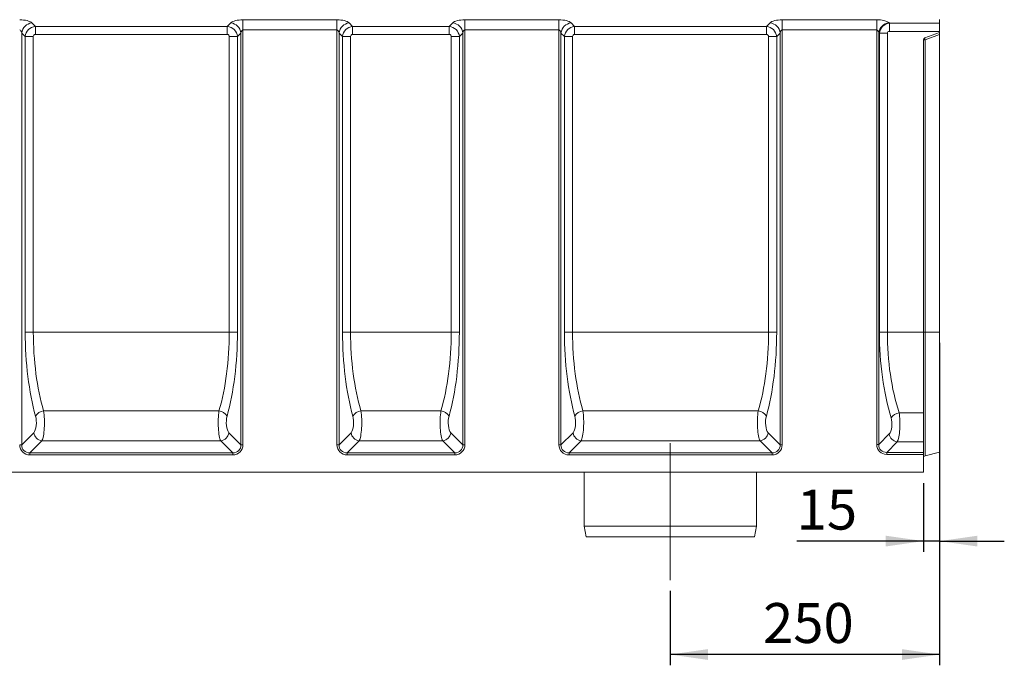
# Model space of a CAD drawing. Units: millimetres. Extents: x -1150 to 11171, y -31 to 3696.
# Drawn here: x 683 to 1597, y 1823 to 2422 of the extents above; entities that cross this region are included whole.
import ezdxf

# ---------------------------------------------------------------- set-up
doc = ezdxf.new("R2010")
doc.units = ezdxf.units.MM
doc.header["$LTSCALE"] = 10
doc.linetypes.add('CENTERX2', pattern=[20.32, 12.7, -2.54, 2.54, -2.54])
doc.layers.add('FORMAT', color=7, linetype='Continuous')
doc.styles.add('SLDTEXTSTYLE1', font='TXT', dxfattribs={"width": 0.7})
doc.dimstyles.new('SLDDIMSTYLE0', dxfattribs={"dimtxt": 33.930745, "dimasz": 35, "dimexe": 0, "dimexo": 0.0625, "dimgap": 8.482686, "dimtad": 1, "dimrnd": 1e-09, "dimzin": 12, "dimdsep": 46, "dimtxsty": 'SLDTEXTSTYLE1', "dimsah": 1, "dimcen": 0.09, "dimadec": 0, "dimazin": 3, "dimtfac": 1, "dimtofl": 0, "dimtmove": 0, "dimatfit": 3, "dimfxl": 0, "dimfrac": 2, "dimtolj": 1, "dimtzin": 12, "dimarcsym": 0})
doc.dimstyles.new('SLDDIMSTYLE1', dxfattribs={"dimtxt": 33.930745, "dimasz": 35, "dimexe": 0, "dimexo": 0.0625, "dimgap": 8.482686, "dimtad": 1, "dimrnd": 1e-09, "dimzin": 12, "dimdsep": 46, "dimtxsty": 'SLDTEXTSTYLE1', "dimsah": 1, "dimcen": 0.09, "dimadec": 0, "dimazin": 3, "dimtfac": 1, "dimtmove": 0, "dimatfit": 0, "dimfxl": 0, "dimfrac": 2, "dimtolj": 1, "dimtzin": 12, "dimarcsym": 0})

# ---------------------------------------------------------------- blocks, each defined once
blk = doc.blocks.new('_D_1')
at = {"layer": 'FORMAT'}
for p, q in [((1536.99, 2011.15), (1536.99, 1928.57)), ((1521.99, 1992.41), (1521.99, 1928.57)), ((1521.99, 1938.57), (1404.3, 1938.57)), ((1536.99, 1938.57), (1521.99, 1938.57)), ((1536.99, 1938.57), (1596.99, 1938.57))]:
    blk.add_line(p, q, dxfattribs=at)
for points in [[(1521.99, 1938.57), (1486.99, 1943.57), (1486.99, 1933.57)], [(1536.99, 1938.57), (1571.99, 1933.57), (1571.99, 1943.57)]]:
    blk.add_solid(points, dxfattribs=at)
at = {"layer": 'FORMAT', "insert": (1404.3, 1986.32, 0.1), "char_height": 37.042, "attachment_point": 1, "style": 'SLDTEXTSTYLE1'}
blk.add_mtext('15', dxfattribs=at)
blk = doc.blocks.new('_D_2')
at = {"layer": 'FORMAT'}
for p, q in [((1536.99, 2122.41), (1536.99, 1823.33)), ((1286.99, 1892.41), (1286.99, 1823.33)), ((1536.99, 1833.33), (1286.99, 1833.33))]:
    blk.add_line(p, q, dxfattribs=at)
for points in [[(1286.99, 1833.33), (1321.99, 1828.33), (1321.99, 1838.33)], [(1536.99, 1833.33), (1501.99, 1838.33), (1501.99, 1828.33)]]:
    blk.add_solid(points, dxfattribs=at)
at = {"layer": 'FORMAT', "insert": (1373.05, 1881.08, 0.1), "char_height": 37.042, "attachment_point": 1, "style": 'SLDTEXTSTYLE1'}
blk.add_mtext('250', dxfattribs=at)

msp = doc.modelspace()

# ---------------------------------------------------------------- linework, layer by layer
at = {"color": 7, "linetype": 'Continuous', "lineweight": 15}
for p, q in [((890.343, 2422.257), (977.638, 2422.257)), ((890.343, 2412.86), (890.343, 2422.257)), ((977.638, 2412.86), (977.638, 2422.257)), ((1096.343, 2422.257), (1183.638, 2422.257)), ((1096.343, 2412.86), (1096.343, 2422.257)), ((1183.638, 2412.86), (1183.638, 2422.257)), ((1390.843, 2422.257), (1478.638, 2422.257)), ((1390.843, 2412.86), (1390.843, 2422.257)), ((1478.638, 2412.86), (1478.638, 2422.257)), ((1536.991, 2419.048), (1536.991, 2422.41)), ((694.414, 2419.383), (697.661, 2416.137)), ((697.661, 2416.137), (875.82, 2416.137)), ((697.661, 2408.619), (697.661, 2416.137)), ((875.82, 2416.137), (879.067, 2419.383)), ((875.82, 2408.619), (875.82, 2416.137)), ((977.638, 2412.86), (890.343, 2412.86)), ((890.343, 2412.86), (890.343, 2027.954)), ((977.638, 2027.954), (977.638, 2412.86)), ((988.914, 2419.383), (992.161, 2416.137)), ((992.161, 2416.137), (1081.82, 2416.137)), ((992.161, 2408.619), (992.161, 2416.137)), ((1081.82, 2416.137), (1085.067, 2419.383)), ((1081.82, 2408.619), (1081.82, 2416.137)), ((1183.638, 2412.86), (1096.343, 2412.86)), ((1096.343, 2412.86), (1096.343, 2027.954)), ((1183.638, 2027.954), (1183.638, 2412.86)), ((1194.914, 2419.383), (1198.161, 2416.137)), ((1198.161, 2416.137), (1376.32, 2416.137)), ((1198.161, 2408.619), (1198.161, 2416.137)), ((1376.32, 2416.137), (1379.567, 2419.383)), ((1376.32, 2408.619), (1376.32, 2416.137)), ((1478.638, 2412.86), (1390.843, 2412.86)), ((1390.843, 2412.86), (1390.843, 2027.954)), ((1478.638, 2028.263), (1478.638, 2412.86)), ((1489.684, 2419.596), (1490.323, 2419.048)), ((1490.323, 2419.048), (1536.991, 2419.048)), ((1490.323, 2411.531), (1490.323, 2419.048)), ((1536.991, 2419.048), (1536.991, 2411.531)), ((685.017, 2409.986), (685.017, 2027.954)), ((688.264, 2406.74), (685.017, 2409.986)), ((688.264, 2132.41), (688.264, 2406.74)), ((695.782, 2406.74), (688.264, 2406.74)), ((695.782, 2406.74), (695.782, 2132.41)), ((875.82, 2408.619), (697.661, 2408.619)), ((877.7, 2132.41), (877.7, 2406.74)), ((877.7, 2406.74), (885.217, 2406.74)), ((888.464, 2409.986), (885.217, 2406.74)), ((885.217, 2406.74), (885.217, 2132.41)), ((888.464, 2027.954), (888.464, 2409.986)), ((979.517, 2409.986), (979.517, 2027.954)), ((982.764, 2406.74), (979.517, 2409.986)), ((982.764, 2132.41), (982.764, 2406.74)), ((990.282, 2406.74), (982.764, 2406.74)), ((990.282, 2406.74), (990.282, 2132.41)), ((1081.82, 2408.619), (992.161, 2408.619)), ((1083.7, 2406.74), (1091.217, 2406.74)), ((1083.7, 2132.41), (1083.7, 2406.74)), ((1094.464, 2409.986), (1091.217, 2406.74)), ((1091.217, 2406.74), (1091.217, 2132.41)), ((1094.464, 2027.954), (1094.464, 2409.986)), ((1185.517, 2409.986), (1185.517, 2027.954)), ((1188.764, 2406.74), (1185.517, 2409.986)), ((1188.764, 2132.41), (1188.764, 2406.74)), ((1196.282, 2406.74), (1188.764, 2406.74)), ((1196.282, 2406.74), (1196.282, 2132.41)), ((1376.32, 2408.619), (1198.161, 2408.619)), ((1378.2, 2132.41), (1378.2, 2406.74)), ((1378.2, 2406.74), (1385.717, 2406.74)), ((1388.964, 2409.986), (1385.717, 2406.74)), ((1385.717, 2406.74), (1385.717, 2132.41)), ((1388.964, 2027.954), (1388.964, 2409.986)), ((1480.479, 2410.199), (1480.479, 2028.263)), ((1481.077, 2409.687), (1480.479, 2410.199)), ((1481.077, 2132.41), (1481.077, 2409.687)), ((1488.441, 2409.687), (1481.077, 2409.687)), ((1488.441, 2409.687), (1488.441, 2132.41)), ((1536.991, 2411.531), (1490.323, 2411.531)), ((1521.991, 2403.55), (1521.991, 2132.41)), ((1523.507, 2403.55), (1521.991, 2403.55)), ((1523.307, 2405.429), (1536.991, 2410.41)), ((1536.991, 2408.458), (1523.507, 2403.55)), ((1523.507, 2403.55), (1523.507, 2132.41)), ((1536.991, 2410.41), (1536.991, 2411.531)), ((1536.991, 2410.41), (1536.991, 2408.458)), ((1536.991, 2132.41), (1536.991, 2408.458)), ((695.782, 2132.41), (688.264, 2132.41)), ((695.782, 2132.41), (877.7, 2132.41)), ((877.7, 2132.41), (885.217, 2132.41)), ((990.282, 2132.41), (982.764, 2132.41)), ((990.282, 2132.41), (1083.7, 2132.41)), ((1083.7, 2132.41), (1091.217, 2132.41)), ((1196.282, 2132.41), (1188.764, 2132.41)), ((1196.282, 2132.41), (1378.2, 2132.41)), ((1378.2, 2132.41), (1385.717, 2132.41)), ((1488.441, 2132.41), (1481.077, 2132.41)), ((1488.441, 2132.41), (1521.991, 2132.41)), ((1521.991, 2132.41), (1521.991, 2057.657)), ((1523.507, 2132.41), (1521.991, 2132.41)), ((1523.507, 2132.41), (1536.991, 2132.41)), ((1523.507, 2132.41), (1523.507, 2017.788)), ((1536.991, 2021.15), (1536.991, 2132.41)), ((705.372, 2059.482), (868.109, 2059.482)), ((999.872, 2059.482), (1074.109, 2059.482)), ((1205.872, 2059.482), (1368.609, 2059.482)), ((1499.308, 2057.657), (1521.991, 2057.657)), ((1521.991, 2057.657), (1521.991, 2030.576)), ((685.017, 2027.954), (696.209, 2039.146)), ((877.272, 2039.146), (888.464, 2027.954)), ((979.517, 2027.954), (990.709, 2039.146)), ((1083.272, 2039.146), (1094.464, 2027.954)), ((1185.517, 2027.954), (1196.709, 2039.146)), ((1377.772, 2039.146), (1388.964, 2027.954)), ((1480.479, 2028.263), (1490.157, 2037.94)), ((703.727, 2031.628), (692.535, 2020.437)), ((869.755, 2031.628), (703.727, 2031.628)), ((880.946, 2020.437), (869.755, 2031.628)), ((998.227, 2031.628), (987.035, 2020.437)), ((1075.755, 2031.628), (998.227, 2031.628)), ((1086.946, 2020.437), (1075.755, 2031.628)), ((1204.227, 2031.628), (1193.035, 2020.437)), ((1370.255, 2031.628), (1204.227, 2031.628)), ((1381.446, 2020.437), (1370.255, 2031.628)), ((1497.521, 2030.576), (1487.843, 2020.899)), ((1521.991, 2030.576), (1497.521, 2030.576)), ((1521.991, 2030.576), (1521.991, 2020.899)), ((683.138, 2027.954), (685.017, 2027.954)), ((692.535, 2018.557), (692.535, 2020.437)), ((692.535, 2020.437), (880.946, 2020.437)), ((880.946, 2018.557), (880.946, 2020.437)), ((890.343, 2027.954), (888.464, 2027.954)), ((979.517, 2027.954), (977.638, 2027.954)), ((987.035, 2020.437), (1086.946, 2020.437)), ((987.035, 2020.437), (987.035, 2018.557)), ((1086.946, 2020.437), (1086.946, 2018.557)), ((1094.464, 2027.954), (1096.343, 2027.954)), ((1183.638, 2027.954), (1185.517, 2027.954)), ((1193.035, 2018.557), (1193.035, 2020.437)), ((1193.035, 2020.437), (1381.446, 2020.437)), ((1381.446, 2018.557), (1381.446, 2020.437)), ((1390.843, 2027.954), (1388.964, 2027.954)), ((1478.638, 2028.263), (1480.479, 2028.263)), ((1487.843, 2019.058), (1487.843, 2020.899)), ((1487.843, 2020.899), (1521.991, 2020.899)), ((1521.991, 2020.899), (1521.991, 2019.058)), ((1523.507, 2017.788), (1536.991, 2021.15)), ((880.946, 2018.557), (692.535, 2018.557)), ((1086.946, 2018.557), (987.035, 2018.557)), ((1381.446, 2018.557), (1193.035, 2018.557)), ((1521.991, 2019.058), (1487.843, 2019.058)), ((1521.991, 2019.058), (1521.991, 2002.41)), ((524.991, 2002.41), (1521.991, 2002.41)), ((1206.991, 2002.41), (1206.991, 1952.41)), ((1366.991, 1952.41), (1366.991, 2002.41)), ((1206.991, 1952.41), (1208.991, 1942.41)), ((1206.991, 1952.41), (1286.991, 1952.41)), ((1286.991, 1952.41), (1366.991, 1952.41)), ((1364.991, 1942.41), (1366.991, 1952.41)), ((1286.991, 1942.41), (1208.991, 1942.41)), ((1364.991, 1942.41), (1286.991, 1942.41))]:
    msp.add_line(p, q, dxfattribs=at)
for centre, radius, start, end in [((695.833, 2408.567), 10.909, 97.474536, 172.525464), ((877.648, 2408.567), 10.909, 7.474579, 82.525512), ((990.333, 2408.567), 10.909, 97.474451, 172.525458), ((1083.648, 2408.567), 10.909, 7.474542, 82.525549), ((1196.333, 2408.567), 10.909, 97.474488, 172.525421), ((1378.148, 2408.567), 10.909, 7.474536, 82.525464), ((1491.428, 2408.681), 11.054, 99.076462, 172.105617), ((1523.991, 2403.55), 2, 110, 180), ((1525.533, 2404.716), 2.338, 162.238841, 209.920943), ((706.476, 2049.532), 10.011, 96.331082, 149.453422), ((867.005, 2049.532), 10.011, 30.546746, 83.668853), ((1000.976, 2049.532), 10.011, 96.331089, 149.453234), ((1073.005, 2049.532), 10.011, 30.546766, 83.668911), ((1206.976, 2049.532), 10.011, 96.331147, 149.453254), ((1367.505, 2049.532), 10.011, 30.546578, 83.668918), ((1500.838, 2047.107), 10.661, 98.249729, 146.535426), ((704.862, 2040.281), 8.727, 187.474463, 262.525594), ((868.619, 2040.281), 8.727, 277.474474, 352.525469), ((999.362, 2040.281), 8.727, 187.474477, 262.525551), ((1074.619, 2040.281), 8.727, 277.474449, 352.525523), ((1205.362, 2040.281), 8.727, 187.474531, 262.525526), ((1369.119, 2040.281), 8.727, 277.474406, 352.525537), ((1499.022, 2039.441), 8.991, 189.610365, 260.389606), ((1523.991, 2015.847), 2, 104, 180)]:
    msp.add_arc(centre, radius, start, end, dxfattribs=at)
for centre, major_axis, ratio, start_param, end_param in [((683.138, 2417.889), (12, 0), 0.3639702, 0.3490659, 1.5707963), ((890.343, 2417.889), (12, 0), 0.3639702, 1.5707963, 2.7925268), ((977.638, 2417.889), (12, 0), 0.3639702, 0.3490659, 1.5707963), ((1096.343, 2417.889), (12, 0), 0.3639702, 1.5707963, 2.7925268), ((1183.638, 2417.889), (12, 0), 0.3639702, 0.3490659, 1.5707963), ((1390.843, 2417.889), (12, 0), 0.3639702, 1.5707963, 2.7925268), ((1478.638, 2417.889), (12, 0), 0.3639702, 0.4014257, 1.5707963), ((683.138, 2408.492), (0, 4.368), 0.4579129, 5.0614548, 6.2831853), ((697.91, 2406.491), (7.071, 7.071), 0.9362411, 0.8440213, 2.2975714), ((875.571, 2406.491), (-7.071, 7.071), 0.9362411, 3.9856139, 5.439164), ((890.343, 2408.492), (0, 4.368), 0.4579129, 0, 1.2217305), ((977.638, 2408.492), (0, 4.368), 0.4579129, 5.0614548, 6.2831853), ((992.41, 2406.491), (7.071, 7.071), 0.9362411, 0.8440213, 2.2975714), ((1081.571, 2406.491), (-7.071, 7.071), 0.9362411, 3.9856139, 5.439164), ((1096.343, 2408.492), (0, 4.368), 0.4579129, 0, 1.2217305), ((1183.638, 2408.492), (0, 4.368), 0.4579129, 5.0614548, 6.2831853), ((1198.41, 2406.491), (7.071, 7.071), 0.9362411, 0.8440213, 2.2975714), ((1376.071, 2406.491), (7.071, -7.071), 0.9362411, 0.8440213, 2.2975714), ((1390.843, 2408.492), (0, 4.368), 0.4579129, 0, 1.2217305), ((1478.638, 2408.492), (0, 4.368), 0.4579129, 5.1138147, 6.2831853), ((1490.613, 2409.402), (6.509, 7.591), 0.9273987, 0.7765209, 2.2132783), ((697.91, 2406.491), (1.591, -1.591), 0.8891265, 2.4148176, 3.8683677), ((875.571, 2406.491), (-1.591, -1.591), 0.8891265, 2.4148176, 3.8683677), ((992.41, 2406.491), (1.591, -1.591), 0.8891265, 2.4148176, 3.8683677), ((1081.571, 2406.491), (-1.591, -1.591), 0.8891265, 2.4148176, 3.8683677), ((1198.41, 2406.491), (1.591, -1.591), 0.8891265, 2.4148176, 3.8683677), ((1376.071, 2406.491), (-1.591, -1.591), 0.8891265, 2.4148176, 3.8683677), ((1490.613, 2409.402), (1.74, -1.492), 0.8728206, 2.3473173, 3.7840747), ((734.852, 2132.41), (0, 128), 0.3639702, 1.5707963, 2.2239987), ((742.37, 2132.41), (0, 120), 0.3882349, 1.5707963, 2.2239987), ((831.111, 2132.41), (0, 120), 0.3882349, 4.0591866, 4.712389), ((838.629, 2132.41), (0, 128), 0.3639702, 4.0591866, 4.712389), ((1029.352, 2132.41), (0, 128), 0.3639702, 1.5707963, 2.2239987), ((1036.87, 2132.41), (0, 120), 0.3882349, 1.5707963, 2.2239987), ((1037.111, 2132.41), (0, 120), 0.3882349, 4.0591866, 4.712389), ((1044.629, 2132.41), (0, 128), 0.3639702, 4.0591866, 4.712389), ((1235.352, 2132.41), (0, 128), 0.3639702, 1.5707963, 2.2239987), ((1242.87, 2132.41), (0, 120), 0.3882349, 1.5707963, 2.2239987), ((1331.611, 2132.41), (0, 120), 0.3882349, 4.0591866, 4.712389), ((1339.129, 2132.41), (0, 128), 0.3639702, 4.0591866, 4.712389), ((1538.805, 2132.41), (0, 136), 0.4244748, 1.5707963, 2.1944499), ((1546.169, 2132.41), (0, 128), 0.4510045, 1.5707963, 2.1944499), ((702.482, 2048.543), (0, 18), 0.2022057, 3.4906585, 5.3655913), ((871, 2048.543), (0, 18), 0.2022057, 0.917594, 2.7925268), ((996.982, 2048.543), (0, 18), 0.2022057, 3.4906585, 5.3655913), ((1077, 2048.543), (0, 18), 0.2022057, 0.917594, 2.7925268), ((1202.982, 2048.543), (0, 18), 0.2022057, 3.4906585, 5.3655913), ((1371.5, 2048.543), (0, 18), 0.2022057, 0.917594, 2.7925268), ((1495.862, 2047.145), (0, 18), 0.2358193, 3.5430184, 5.3360426), ((694.964, 2048.543), (0, 10), 0.3639702, 3.4906585, 5.3655913), ((878.517, 2048.543), (0, 10), 0.3639702, 0.917594, 2.7925268), ((989.464, 2048.543), (0, 10), 0.3639702, 3.4906585, 5.3655913), ((1084.517, 2048.543), (0, 10), 0.3639702, 0.917594, 2.7925268), ((1195.464, 2048.543), (0, 10), 0.3639702, 3.4906585, 5.3655913), ((1379.017, 2048.543), (0, 10), 0.3639702, 0.917594, 2.7925268), ((1488.498, 2047.145), (0, 10), 0.4244748, 3.5430184, 5.3360426), ((693.78, 2029.199), (7.953, 7.953), 0.8891265, 2.4148176, 3.8683677), ((693.78, 2029.199), (6.695, 6.695), 0.8448853, 2.4148176, 3.8683677), ((879.701, 2029.199), (-7.953, 7.953), 0.8891265, 2.4148176, 3.8683677), ((879.701, 2029.199), (6.695, -6.695), 0.8448853, 5.5564103, 7.0099604), ((988.28, 2029.199), (7.953, 7.953), 0.8891265, 2.4148176, 3.8683677), ((988.28, 2029.199), (6.695, 6.695), 0.8448853, 2.4148176, 3.8683677), ((1085.701, 2029.199), (-6.695, 6.695), 0.8448853, 2.4148176, 3.8683677), ((1085.701, 2029.199), (7.953, -7.953), 0.8891265, 5.5564103, 7.0099604), ((1194.28, 2029.199), (-7.953, -7.953), 0.8891265, 5.5564103, 7.0099604), ((1194.28, 2029.199), (6.695, 6.695), 0.8448853, 2.4148176, 3.8683677), ((1380.201, 2029.199), (7.953, -7.953), 0.8891265, 5.5564103, 7.0099604), ((1380.201, 2029.199), (-6.695, 6.695), 0.8448853, 2.4148176, 3.8683677), ((1489.502, 2029.921), (-8.247, -8.247), 0.8573802, 5.5744222, 6.9919484), ((1489.502, 2029.921), (7.035, 7.035), 0.804127, 2.4328296, 3.8503557)]:
    msp.add_ellipse(centre, major_axis=major_axis, ratio=ratio, start_param=start_param, end_param=end_param, dxfattribs=at)
at = {"layer": 'FORMAT', "linetype": 'CENTERX2', "lineweight": 0}
msp.add_line((1286.991, 1902.41), (1286.991, 2052.41), dxfattribs=at)

# ---------------------------------------------------------------- dimensions: what is measured, and where the dimension line sits
at = {"layer": 'FORMAT'}
for base, p1, p2, dimstyle, picture, middle in [((1286.991, 1833.333), (1536.991, 2132.41), (1286.991, 1902.41), 'SLDDIMSTYLE0', '_D_2', (1416.435, 1833.333)), ((1521.991, 1938.568), (1536.991, 2021.15), (1521.991, 2002.41), 'SLDDIMSTYLE1', '_D_1', (1433.244, 1938.568))]:
    dim = msp.add_linear_dim(base=base, p1=p1, p2=p2, dimstyle=dimstyle, dxfattribs=at)
    dim.commit()
    dim.dimension.update_dxf_attribs({"geometry": picture, "text_midpoint": middle, "dimtype": 160})

doc.saveas('drawing.dxf')
